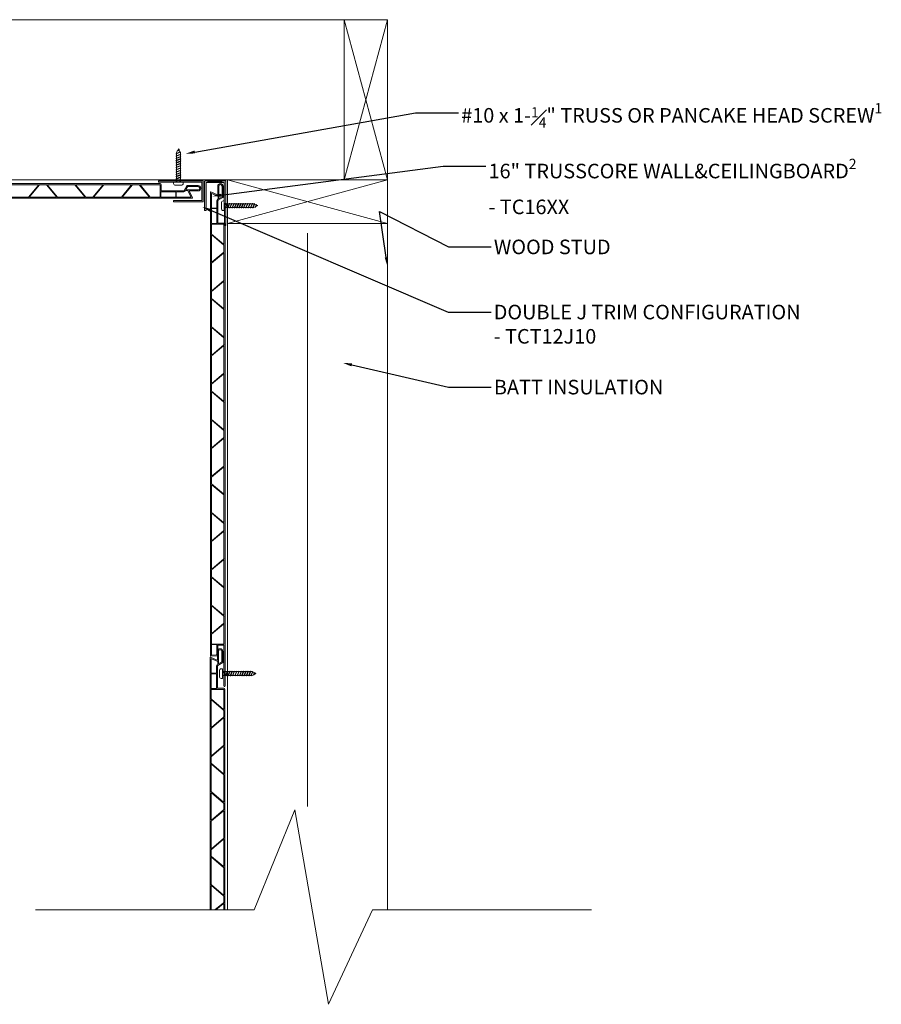
# Model space of a CAD drawing. Units: inches. Extents: x 1 to 55.1, y 1 to 59.8.
# Drawn here: x 25.5 to 55.1, y 24.3 to 58.1 of the extents above; entities that cross this region are included whole.
import ezdxf
from ezdxf import colors
from ezdxf.entities.mleader import LeaderData, LeaderLine
from ezdxf.math import Vec2, Vec3

# ---------------------------------------------------------------- set-up
doc = ezdxf.new("R2010")
doc.units = ezdxf.units.IN
doc.header["$LTSCALE"] = 35
doc.header["$MEASUREMENT"] = 0
for name, color, linetype, lineweight in [('batt ins', 7, 'BATTING', 9), ('Cut Block', 7, 'Continuous', 9), ('fasteners', 255, 'Continuous', 9), ('LABELS', 7, 'Continuous', 9), ('Wood Studs', 7, 'Continuous', 9)]:
    doc.layers.add(name, color=color, linetype=linetype, lineweight=lineweight)
doc.layers.add('PVC WallCieling', color=7, linetype='Continuous', lineweight=9, true_color=0xfcb41c)
doc.layers.add('trims', color=7, linetype='Continuous', lineweight=9, true_color=0x3c5c60)
doc.styles.add('LABELS', font='calibri.ttf', dxfattribs={"height": 0.125})
doc.linetypes.add('BATTING', pattern='A,0.0001,-0.1,[134,ltypeshp.shx,S=0.1,R=0,X=-0.1,Y=0],-0.2,[134,ltypeshp.shx,S=0.1,R=180,X=0.1,Y=0],-0.1', length=0.4001)

# ---------------------------------------------------------------- blocks, each defined once
blk = doc.blocks.new('2X6 WOOD STUD')
at = {"layer": 'Wood Studs'}
for p, q in [((0, 1.493), (5.5, 1.493)), ((5.5, 1.493), (0, 0)), ((5.5, 0), (0, 1.493)), ((5.5, 1.493), (5.5, 0)), ((5.5, 0), (0, 0))]:
    blk.add_line(p, q, dxfattribs=at)
at = {"layer": 'Wood Studs', "ltscale": 0.25}
blk.add_line((0, 0), (0, 1.493), dxfattribs=at)
blk = doc.blocks.new('Wall&CeilingBoard')
at = {"layer": 'PVC WallCieling', "ltscale": 0.25, "transparency": 33554559}
h = blk.add_hatch(color=256, dxfattribs=at)
h.dxf.hatch_style = 1
h.paths.add_polyline_path([(16.22, 0.498), (0.292, 0.498, 0.548619), (0.285, 0.487), (0.389, 0.264, -0.548619), (0.38, 0.249), (0.092, 0.249, 1), (0.092, 0.064), (0.463, 0.064, 0.267949), (0.473, 0.07), (0.57, 0.238, -0.267949), (0.583, 0.245), (1.343, 0.245, -0.414214), (1.358, 0.23), (1.358, 0.035, 0.414214), (1.393, 0), (17.248, 0, 1), (17.248, 0.036), (16.832, 0.036, -1), (16.812, 0.036), (15.854, 0.036, -0.414214), (15.844, 0.046), (15.844, 0.239, -0.414214), (15.854, 0.249), (16.177, 0.249, 0.388879), (16.209, 0.278), (16.227, 0.49, 0.440011)])
h.paths.add_polyline_path([(7.171, 0.463), (8.095, 0.463, -0.221695), (8.103, 0.46), (8.445, 0.052, -0.63707), (8.437, 0.036), (7.513, 0.036, -0.221695), (7.506, 0.039), (7.164, 0.447, -0.63707)], flags=16)
h.paths.add_polyline_path([(7.127, 0.46), (7.469, 0.052, -0.63707), (7.462, 0.036), (6.554, 0.036, -0.63707), (6.546, 0.052), (6.889, 0.46, -0.221695), (6.896, 0.463), (7.12, 0.463, -0.221695)], flags=16)
h.paths.add_polyline_path([(6.852, 0.447), (6.51, 0.039, -0.221695), (6.503, 0.036), (5.578, 0.036, -0.63707), (5.571, 0.052), (5.913, 0.46, -0.221695), (5.921, 0.463), (6.845, 0.463, -0.63707)], flags=16)
h.paths.add_polyline_path([(8.147, 0.463), (9.055, 0.463, -0.63707), (9.062, 0.447), (8.72, 0.039, -0.221695), (8.713, 0.036), (8.489, 0.036, -0.221695), (8.481, 0.039), (8.139, 0.447, -0.63707)], flags=16)
h.paths.add_polyline_path([(5.877, 0.447), (5.534, 0.039, -0.221695), (5.527, 0.036), (5.303, 0.036, -0.221695), (5.296, 0.039), (4.954, 0.447, -0.63707), (4.961, 0.463), (5.869, 0.463, -0.63707)], flags=16)
h.paths.add_polyline_path([(8.756, 0.052), (9.099, 0.46, -0.221695), (9.106, 0.463), (10.03, 0.463, -0.63707), (10.038, 0.447), (9.696, 0.039, -0.221695), (9.688, 0.036), (8.764, 0.036, -0.63707)], flags=16)
h.paths.add_polyline_path([(5.252, 0.036), (4.328, 0.036, -0.221695), (4.32, 0.039), (3.978, 0.447, -0.63707), (3.986, 0.463), (4.91, 0.463, -0.221695), (4.917, 0.46), (5.259, 0.052, -0.63707)], flags=16)
h.paths.add_polyline_path([(9.732, 0.052), (10.074, 0.46, -0.221695), (10.082, 0.463), (10.305, 0.463, -0.221695), (10.313, 0.46), (10.655, 0.052, -0.63707), (10.647, 0.036), (9.74, 0.036, -0.63707)], flags=16)
h.paths.add_polyline_path([(4.276, 0.036), (3.369, 0.036, -0.63707), (3.361, 0.052), (3.703, 0.46, -0.221695), (3.711, 0.463), (3.934, 0.463, -0.221695), (3.942, 0.46), (4.284, 0.052, -0.63707)], flags=16)
h.paths.add_polyline_path([(10.357, 0.463), (11.281, 0.463, -0.221695), (11.289, 0.46), (11.631, 0.052, -0.63707), (11.623, 0.036), (10.699, 0.036, -0.221695), (10.691, 0.039), (10.349, 0.447, -0.63707)], flags=16)
h.paths.add_polyline_path([(3.667, 0.447), (3.324, 0.039, -0.221695), (3.317, 0.036), (2.393, 0.036, -0.63707), (2.385, 0.052), (2.727, 0.46, -0.221695), (2.735, 0.463), (3.659, 0.463, -0.63707)], flags=16)
h.paths.add_polyline_path([(11.333, 0.463), (12.24, 0.463, -0.63707), (12.248, 0.447), (11.906, 0.039, -0.221695), (11.898, 0.036), (11.675, 0.036, -0.221695), (11.667, 0.039), (11.325, 0.447, -0.63707)], flags=16)
h.paths.add_polyline_path([(2.691, 0.447), (2.349, 0.039, -0.221695), (2.341, 0.036), (2.118, 0.036, -0.221695), (2.11, 0.039), (1.768, 0.447, -0.63707), (1.776, 0.463), (2.683, 0.463, -0.63707)], flags=16)
h.paths.add_polyline_path([(11.942, 0.052), (12.284, 0.46, -0.221695), (12.292, 0.463), (13.216, 0.463, -0.63707), (13.223, 0.447), (12.881, 0.039, -0.221695), (12.874, 0.036), (11.95, 0.036, -0.63707)], flags=16)
h.paths.add_polyline_path([(2.066, 0.036), (1.403, 0.036, -0.414214), (1.393, 0.046), (1.393, 0.453, -0.414214), (1.403, 0.463), (1.724, 0.463, -0.221695), (1.732, 0.46), (2.074, 0.052, -0.63707)], flags=16)
h.paths.add_polyline_path([(12.918, 0.052), (13.26, 0.46, -0.221695), (13.267, 0.463), (13.491, 0.463, -0.221695), (13.499, 0.46), (13.841, 0.052, -0.63707), (13.833, 0.036), (12.925, 0.036, -0.63707)], flags=16)
h.paths.add_polyline_path([(1.366, 0.453), (1.366, 0.291, -0.277695), (1.364, 0.281), (0.869, 0.281, -0.414214), (0.859, 0.291), (0.859, 0.453, -0.414214), (0.869, 0.463), (1.364, 0.463, -0.277695)], flags=16)
h.paths.add_polyline_path([(0.839, 0.453), (0.839, 0.291, -0.414214), (0.829, 0.281), (0.583, 0.281, 0.267949), (0.54, 0.256), (0.53, 0.239, -0.267949), (0.521, 0.234), (0.448, 0.234, -0.291473), (0.439, 0.239), (0.341, 0.449, -0.548619), (0.35, 0.463), (0.829, 0.463, -0.414214)], flags=16)
h.paths.add_polyline_path([(13.543, 0.463), (14.467, 0.463, -0.221695), (14.474, 0.46), (14.816, 0.052, -0.63707), (14.809, 0.036), (13.885, 0.036, -0.221695), (13.877, 0.039), (13.535, 0.447, -0.63707)], flags=16)
h.paths.add_polyline_path([(0.507, 0.199), (0.452, 0.104, -0.267949), (0.444, 0.099), (0.092, 0.099, -1), (0.092, 0.214), (0.498, 0.214, -0.57735)], flags=16)
h.paths.add_polyline_path([(14.518, 0.463), (15.426, 0.463, -0.63707), (15.433, 0.447), (15.091, 0.039, -0.221695), (15.084, 0.036), (14.86, 0.036, -0.221695), (14.853, 0.039), (14.511, 0.447, -0.63707)], flags=16)
h.paths.add_polyline_path([(15.128, 0.052), (15.47, 0.46, -0.221695), (15.477, 0.463), (15.798, 0.463, -0.414214), (15.808, 0.453), (15.808, 0.046, -0.414214), (15.798, 0.036), (15.135, 0.036, -0.63707)], flags=16)
h.paths.add_polyline_path([(15.828, 0.453, -0.414214), (15.838, 0.463), (16.179, 0.463, -0.440011), (16.189, 0.452), (16.175, 0.294, -0.388879), (16.165, 0.285), (15.838, 0.285, -0.414214), (15.828, 0.295)], flags=16)
at = {"layer": 'PVC WallCieling', "linetype": 'Continuous'}
for p, q in [((0.285, 0.487), (0.389, 0.264)), ((16.22, 0.498), (0.292, 0.498)), ((0.341, 0.449), (0.439, 0.239)), ((0.829, 0.463), (0.35, 0.463)), ((0.839, 0.291), (0.839, 0.453)), ((0.859, 0.453), (0.859, 0.291)), ((1.364, 0.463), (0.869, 0.463)), ((1.366, 0.291), (1.366, 0.453)), ((1.393, 0.453), (1.393, 0.046)), ((1.724, 0.463), (1.403, 0.463)), ((2.074, 0.052), (1.732, 0.46)), ((1.768, 0.447), (2.11, 0.039)), ((2.683, 0.463), (1.776, 0.463)), ((2.349, 0.039), (2.691, 0.447)), ((2.727, 0.46), (2.385, 0.052)), ((3.659, 0.463), (2.735, 0.463)), ((3.324, 0.039), (3.667, 0.447)), ((3.703, 0.46), (3.361, 0.052)), ((3.934, 0.463), (3.711, 0.463)), ((4.284, 0.052), (3.942, 0.46)), ((3.978, 0.447), (4.32, 0.039)), ((4.91, 0.463), (3.986, 0.463)), ((5.259, 0.052), (4.917, 0.46)), ((4.954, 0.447), (5.296, 0.039)), ((5.869, 0.463), (4.961, 0.463)), ((5.534, 0.039), (5.877, 0.447)), ((5.913, 0.46), (5.571, 0.052)), ((6.845, 0.463), (5.921, 0.463)), ((6.51, 0.039), (6.852, 0.447)), ((6.889, 0.46), (6.546, 0.052)), ((7.12, 0.463), (6.896, 0.463)), ((7.469, 0.052), (7.127, 0.46)), ((7.164, 0.447), (7.506, 0.039)), ((8.095, 0.463), (7.171, 0.463)), ((8.445, 0.052), (8.103, 0.46)), ((8.139, 0.447), (8.481, 0.039)), ((9.055, 0.463), (8.147, 0.463)), ((8.72, 0.039), (9.062, 0.447)), ((9.099, 0.46), (8.756, 0.052)), ((10.03, 0.463), (9.106, 0.463)), ((9.696, 0.039), (10.038, 0.447)), ((10.074, 0.46), (9.732, 0.052)), ((10.305, 0.463), (10.082, 0.463)), ((10.655, 0.052), (10.313, 0.46)), ((10.349, 0.447), (10.691, 0.039)), ((11.281, 0.463), (10.357, 0.463)), ((11.631, 0.052), (11.289, 0.46)), ((11.325, 0.447), (11.667, 0.039)), ((12.24, 0.463), (11.333, 0.463)), ((11.906, 0.039), (12.248, 0.447)), ((12.284, 0.46), (11.942, 0.052)), ((13.216, 0.463), (12.292, 0.463)), ((12.881, 0.039), (13.223, 0.447)), ((13.26, 0.46), (12.918, 0.052)), ((13.491, 0.463), (13.267, 0.463)), ((13.841, 0.052), (13.499, 0.46)), ((13.535, 0.447), (13.877, 0.039)), ((14.467, 0.463), (13.543, 0.463)), ((14.816, 0.052), (14.474, 0.46)), ((14.511, 0.447), (14.853, 0.039)), ((15.426, 0.463), (14.518, 0.463)), ((15.091, 0.039), (15.433, 0.447)), ((15.47, 0.46), (15.128, 0.052)), ((15.798, 0.463), (15.477, 0.463)), ((15.808, 0.046), (15.808, 0.453)), ((15.828, 0.453), (15.828, 0.295)), ((16.179, 0.463), (15.838, 0.463)), ((16.175, 0.294), (16.189, 0.452)), ((16.209, 0.278), (16.227, 0.49)), ((0.38, 0.249), (0.092, 0.249)), ((0.498, 0.214), (0.092, 0.214)), ((0.092, 0.099), (0.444, 0.099)), ((0.092, 0.064), (0.463, 0.064)), ((0.448, 0.234), (0.521, 0.234)), ((0.452, 0.104), (0.507, 0.199)), ((0.473, 0.07), (0.57, 0.238)), ((0.53, 0.239), (0.54, 0.256)), ((0.583, 0.281), (0.829, 0.281)), ((0.583, 0.245), (1.343, 0.245)), ((0.869, 0.281), (1.364, 0.281)), ((1.358, 0.23), (1.358, 0.035)), ((1.393, 0), (17.248, 0)), ((1.403, 0.036), (2.066, 0.036)), ((2.118, 0.036), (2.341, 0.036)), ((2.393, 0.036), (3.317, 0.036)), ((3.369, 0.036), (4.276, 0.036)), ((4.328, 0.036), (5.252, 0.036)), ((5.303, 0.036), (5.527, 0.036)), ((5.578, 0.036), (6.503, 0.036)), ((6.554, 0.036), (7.462, 0.036)), ((7.513, 0.036), (8.437, 0.036)), ((8.489, 0.036), (8.713, 0.036)), ((8.764, 0.036), (9.688, 0.036)), ((9.74, 0.036), (10.647, 0.036)), ((10.699, 0.036), (11.623, 0.036)), ((11.675, 0.036), (11.898, 0.036)), ((11.95, 0.036), (12.874, 0.036)), ((12.925, 0.036), (13.833, 0.036)), ((13.885, 0.036), (14.809, 0.036)), ((14.86, 0.036), (15.084, 0.036)), ((15.135, 0.036), (15.798, 0.036)), ((15.838, 0.285), (16.165, 0.285)), ((15.844, 0.046), (15.844, 0.239)), ((15.854, 0.249), (16.177, 0.249)), ((16.812, 0.036), (15.854, 0.036)), ((17.248, 0.036), (16.832, 0.036))]:
    blk.add_line(p, q, dxfattribs=at)
for centre, radius, start, end in [((0.292, 0.491), 0.00797, 90, 205), ((0.35, 0.453), 0.00996, 90, 205), ((0.829, 0.453), 0.00996, 0, 90), ((0.869, 0.453), 0.00996, 90, 180), ((1.357, 0.456), 0.00996, 343.1029, 45.1818), ((1.403, 0.453), 0.00996, 90, 180), ((1.724, 0.453), 0.00981, 40, 90), ((1.776, 0.453), 0.00996, 90, 220), ((2.683, 0.453), 0.00996, 320, 90), ((2.735, 0.453), 0.00981, 90, 140), ((3.659, 0.453), 0.00996, 320, 90), ((3.711, 0.453), 0.00981, 90, 140), ((3.934, 0.453), 0.00981, 40, 90), ((3.986, 0.453), 0.00996, 90, 220), ((4.91, 0.453), 0.00981, 40, 90), ((4.961, 0.453), 0.00996, 90, 220), ((5.869, 0.453), 0.00996, 320, 90), ((5.921, 0.453), 0.00981, 90, 140), ((6.845, 0.453), 0.00996, 320, 90), ((6.896, 0.453), 0.00981, 90, 140), ((7.12, 0.453), 0.00981, 40, 90), ((7.171, 0.453), 0.00996, 90, 220), ((8.095, 0.453), 0.00981, 40, 90), ((8.147, 0.453), 0.00996, 90, 220), ((9.055, 0.453), 0.00996, 320, 90), ((9.106, 0.453), 0.00981, 90, 140), ((10.03, 0.453), 0.00996, 320, 90), ((10.082, 0.453), 0.00981, 90, 140), ((10.305, 0.453), 0.00981, 40, 90), ((10.357, 0.453), 0.00996, 90, 220), ((11.281, 0.453), 0.00981, 40, 90), ((11.333, 0.453), 0.00996, 90, 220), ((12.24, 0.453), 0.00996, 320, 90), ((12.292, 0.453), 0.00981, 90, 140), ((13.216, 0.453), 0.00996, 320, 90), ((13.267, 0.453), 0.00981, 90, 140), ((13.491, 0.453), 0.00981, 40, 90), ((13.543, 0.453), 0.00996, 90, 220), ((14.467, 0.453), 0.00981, 40, 90), ((14.518, 0.453), 0.00996, 90, 220), ((15.426, 0.453), 0.00996, 320, 90), ((15.477, 0.453), 0.00981, 90, 140), ((15.798, 0.453), 0.00996, 0, 90), ((15.838, 0.453), 0.00996, 90, 180), ((16.179, 0.453), 0.00996, 355, 90), ((16.22, 0.491), 0.00797, 355, 90), ((0.092, 0.157), 0.0927, 90, 270), ((0.092, 0.157), 0.0574, 90, 270), ((0.38, 0.259), 0.00996, 270, 25), ((0.448, 0.244), 0.00996, 205, 270), ((0.444, 0.109), 0.00996, 270, 330), ((0.463, 0.076), 0.0118, 270, 330), ((0.498, 0.204), 0.00996, 330, 90), ((0.521, 0.244), 0.00996, 270, 330), ((0.583, 0.23), 0.0503, 90, 150), ((0.583, 0.23), 0.0149, 90, 150), ((0.829, 0.291), 0.00996, 270, 0), ((0.869, 0.291), 0.00996, 180, 270), ((1.343, 0.23), 0.0149, 0, 90), ((1.393, 0.035), 0.0349, 180, 270), ((1.357, 0.288), 0.00996, 314.8182, 16.8971), ((1.403, 0.046), 0.00996, 180, 270), ((2.066, 0.046), 0.00996, 270, 40), ((2.118, 0.045), 0.00981, 220, 270), ((2.341, 0.045), 0.00981, 270, 320), ((2.393, 0.046), 0.00996, 140, 270), ((3.317, 0.045), 0.00981, 270, 320), ((3.369, 0.046), 0.00996, 140, 270), ((4.276, 0.046), 0.00996, 270, 40), ((4.328, 0.045), 0.00981, 220, 270), ((5.252, 0.046), 0.00996, 270, 40), ((5.303, 0.045), 0.00981, 220, 270), ((5.527, 0.045), 0.00981, 270, 320), ((5.578, 0.046), 0.00996, 140, 270), ((6.503, 0.045), 0.00981, 270, 320), ((6.554, 0.046), 0.00996, 140, 270), ((7.462, 0.046), 0.00996, 270, 40), ((7.513, 0.045), 0.00981, 220, 270), ((8.437, 0.046), 0.00996, 270, 40), ((8.489, 0.045), 0.00981, 220, 270), ((8.713, 0.045), 0.00981, 270, 320), ((8.764, 0.046), 0.00996, 140, 270), ((9.688, 0.045), 0.00981, 270, 320), ((9.74, 0.046), 0.00996, 140, 270), ((10.647, 0.046), 0.00996, 270, 40), ((10.699, 0.045), 0.00981, 220, 270), ((11.623, 0.046), 0.00996, 270, 40), ((11.675, 0.045), 0.00981, 220, 270), ((11.898, 0.045), 0.00981, 270, 320), ((11.95, 0.046), 0.00996, 140, 270), ((12.874, 0.045), 0.00981, 270, 320), ((12.925, 0.046), 0.00996, 140, 270), ((13.833, 0.046), 0.00996, 270, 40), ((13.885, 0.045), 0.00981, 220, 270), ((14.809, 0.046), 0.00996, 270, 40), ((14.86, 0.045), 0.00981, 220, 270), ((15.084, 0.045), 0.00981, 270, 320), ((15.135, 0.046), 0.00996, 140, 270), ((15.798, 0.046), 0.00996, 270, 0), ((15.838, 0.295), 0.00996, 180, 270), ((15.854, 0.239), 0.00996, 90, 180), ((15.854, 0.046), 0.00996, 180, 270), ((16.165, 0.295), 0.00996, 270, 355), ((16.177, 0.281), 0.0319, 270, 355), ((16.822, 0.036), 0.00996, 180, 360), ((17.248, 0.018), 0.0177, 270, 90)]:
    blk.add_arc(centre, radius, start, end, dxfattribs=at)
blk = doc.blocks.new('J TRIM')
at = {"layer": 'trims', "transparency": 33554687}
h = blk.add_hatch(color=256, dxfattribs=at)
h.dxf.hatch_style = 1
h.paths.add_polyline_path([(0.336, 0.948, 0.414529), (0.324, 0.936), (0.324, 0.91, 0.414298), (0.336, 0.898), (1.805, 0.898), (1.805, 0.273), (0.847, 0.273, 0.414184), (0.835, 0.261), (0.835, 0.235, 0.414106), (0.847, 0.223), (1.843, 0.223, 0.414352), (1.855, 0.235), (1.855, 0.936, 0.414214), (1.843, 0.948)])
at = {"layer": 'trims', "linetype": 'Continuous'}
for p, q in [((0.324, 0.936), (0.324, 0.91)), ((1.843, 0.948), (0.336, 0.948)), ((0.336, 0.898), (1.805, 0.898)), ((1.805, 0.898), (1.805, 0.273)), ((1.855, 0.235), (1.855, 0.936)), ((0.835, 0.261), (0.835, 0.235)), ((1.805, 0.273), (0.847, 0.273)), ((0.847, 0.223), (1.843, 0.223))]:
    blk.add_line(p, q, dxfattribs=at)
for centre, start, end in [((0.336, 0.936), 90, 180), ((0.336, 0.91), 180, 270), ((1.843, 0.936), 0, 90), ((0.847, 0.261), 90, 180), ((0.847, 0.235), 180, 270), ((1.843, 0.235), 270, 0)]:
    blk.add_arc(centre, 0.0121, start, end, dxfattribs=at)
blk = doc.blocks.new('Long Round Top Screw')
at = {"layer": 'fasteners', "color": 18, "true_color": 0x000000}
for p, q in [((-0.167, 0), (-0.167, 0.039)), ((-0.167, 0), (0.167, 0)), ((-0.095, 0.098), (0.095, 0.098)), ((-0.082, -0.023), (-0.024, 0)), ((-0.067, 0), (-0.067, -0.011)), ((-0.067, -0.011), (-0.041, 0)), ((-0.067, 0), (-0.067, -0.011)), ((-0.067, -0.028), (-0.002, 0)), ((0.067, 0), (0.067, -0.032)), ((0.067, 0), (0.067, -0.032)), ((0.167, 0), (0.167, 0.039)), ((-0.067, -0.011), (-0.082, -0.023)), ((-0.067, -0.011), (-0.082, -0.023)), ((-0.082, -0.023), (-0.067, -0.028)), ((-0.082, -0.023), (-0.067, -0.028)), ((-0.082, -0.102), (0.083, -0.037)), ((-0.067, -0.09), (-0.082, -0.102)), ((-0.082, -0.102), (-0.067, -0.107)), ((-0.082, -0.179), (0.083, -0.115)), ((-0.067, -0.167), (-0.082, -0.179)), ((-0.082, -0.179), (-0.067, -0.184)), ((-0.082, -0.257), (0.083, -0.193)), ((-0.067, -0.245), (-0.082, -0.257)), ((-0.082, -0.257), (-0.067, -0.262)), ((-0.082, -0.336), (0.083, -0.272)), ((-0.067, -0.324), (-0.082, -0.336)), ((-0.082, -0.336), (-0.067, -0.341)), ((-0.067, -0.028), (-0.067, -0.09)), ((-0.067, -0.09), (0.067, -0.032)), ((-0.067, -0.107), (0.067, -0.049)), ((-0.067, -0.107), (-0.067, -0.167)), ((-0.067, -0.167), (0.067, -0.11)), ((-0.067, -0.184), (0.067, -0.127)), ((-0.067, -0.184), (-0.067, -0.245)), ((-0.067, -0.245), (0.067, -0.188)), ((-0.067, -0.262), (0.067, -0.205)), ((-0.067, -0.262), (-0.067, -0.324)), ((-0.067, -0.324), (0.067, -0.267)), ((-0.067, -0.341), (0.067, -0.283)), ((0.067, -0.032), (0.083, -0.037)), ((0.083, -0.037), (0.067, -0.049)), ((0.067, -0.049), (0.067, -0.11)), ((0.067, -0.11), (0.083, -0.115)), ((0.083, -0.115), (0.067, -0.127)), ((0.067, -0.127), (0.067, -0.188)), ((0.067, -0.188), (0.083, -0.193)), ((0.083, -0.193), (0.067, -0.205)), ((0.067, -0.205), (0.067, -0.267)), ((0.067, -0.266), (0.083, -0.271)), ((0.067, -0.267), (0.083, -0.272)), ((0.083, -0.271), (0.067, -0.282)), ((0.083, -0.272), (0.067, -0.283)), ((0.067, -0.282), (0.067, -0.344)), ((-0.082, -0.413), (0.083, -0.349)), ((-0.067, -0.402), (-0.082, -0.413)), ((-0.082, -0.413), (-0.067, -0.418)), ((-0.082, -0.492), (0.083, -0.428)), ((-0.067, -0.48), (-0.082, -0.492)), ((-0.082, -0.492), (-0.067, -0.497)), ((-0.082, -0.572), (0.083, -0.508)), ((-0.067, -0.56), (-0.082, -0.572)), ((-0.067, -0.56), (-0.082, -0.572)), ((-0.082, -0.572), (-0.067, -0.577)), ((-0.082, -0.572), (-0.067, -0.577)), ((-0.082, -0.651), (0.083, -0.587)), ((-0.067, -0.639), (-0.082, -0.651)), ((-0.082, -0.651), (-0.067, -0.656)), ((-0.082, -0.728), (0.083, -0.664)), ((-0.067, -0.341), (-0.067, -0.402)), ((-0.067, -0.402), (0.067, -0.344)), ((-0.067, -0.418), (0.067, -0.361)), ((-0.067, -0.418), (-0.067, -0.48)), ((-0.067, -0.48), (0.067, -0.423)), ((-0.067, -0.497), (0.067, -0.44)), ((-0.067, -0.497), (-0.067, -0.56)), ((-0.067, -0.56), (0.067, -0.503)), ((-0.067, -0.577), (0.067, -0.52)), ((-0.067, -0.522), (-0.067, -0.56)), ((-0.067, -0.577), (-0.067, -0.639)), ((-0.067, -0.639), (0.067, -0.582)), ((-0.067, -0.656), (0.067, -0.598)), ((-0.067, -0.656), (-0.067, -0.717)), ((-0.067, -0.717), (0.067, -0.659)), ((-0.067, -0.733), (0.067, -0.676)), ((0.067, -0.344), (0.083, -0.349)), ((0.083, -0.349), (0.067, -0.361)), ((0.067, -0.361), (0.067, -0.423)), ((0.067, -0.423), (0.083, -0.428)), ((0.083, -0.428), (0.067, -0.44)), ((0.067, -0.44), (0.067, -0.503)), ((0.067, -0.503), (0.083, -0.508)), ((0.083, -0.508), (0.067, -0.52)), ((0.067, -0.52), (0.067, -0.582)), ((0.067, -0.522), (0.067, -0.582)), ((0.067, -0.582), (0.083, -0.587)), ((0.083, -0.587), (0.067, -0.598)), ((0.067, -0.598), (0.067, -0.659)), ((0.067, -0.659), (0.083, -0.664)), ((0.083, -0.664), (0.067, -0.676)), ((0.067, -0.676), (0.067, -0.737)), ((-0.067, -0.717), (-0.082, -0.728)), ((-0.082, -0.728), (-0.067, -0.733)), ((-0.082, -0.806), (0.083, -0.742)), ((-0.067, -0.794), (-0.082, -0.806)), ((-0.082, -0.806), (-0.067, -0.811)), ((-0.082, -0.885), (0.083, -0.821)), ((-0.067, -0.873), (-0.082, -0.885)), ((-0.082, -0.885), (-0.067, -0.89)), ((-0.082, -0.965), (0.083, -0.901)), ((-0.067, -0.953), (-0.082, -0.965)), ((-0.082, -0.965), (-0.067, -0.97)), ((-0.073, -1.04), (0.083, -0.979)), ((-0.067, -0.733), (-0.067, -0.794)), ((-0.067, -0.794), (0.067, -0.737)), ((-0.067, -0.811), (0.067, -0.754)), ((-0.067, -0.811), (-0.067, -0.873)), ((-0.067, -0.873), (0.067, -0.816)), ((-0.067, -0.89), (0.067, -0.832)), ((-0.067, -0.89), (-0.067, -0.953)), ((-0.067, -0.953), (0.067, -0.895)), ((-0.067, -0.97), (0.067, -0.912)), ((-0.067, -0.97), (-0.067, -1.017)), ((-0.061, -1.029), (0.067, -0.974)), ((-0.054, -1.043), (0.067, -0.991)), ((0.067, -0.737), (0.083, -0.742)), ((0.083, -0.742), (0.067, -0.754)), ((0.067, -0.754), (0.067, -0.816)), ((0.067, -0.816), (0.083, -0.821)), ((0.083, -0.821), (0.067, -0.832)), ((0.067, -0.832), (0.067, -0.895)), ((0.067, -0.895), (0.083, -0.901)), ((0.083, -0.901), (0.067, -0.912)), ((0.067, -0.912), (0.067, -0.974)), ((0.067, -0.974), (0.083, -0.979)), ((0.083, -0.979), (0.067, -0.991)), ((0.067, -0.991), (0.067, -1.017)), ((-0.061, -1.029), (-0.073, -1.04)), ((-0.073, -1.04), (-0.054, -1.043)), ((-0.067, -1.017), (-0.061, -1.029)), ((-0.054, -1.043), (-0.028, -1.095)), ((-0.04, -1.107), (0.059, -1.068)), ((-0.028, -1.095), (-0.04, -1.107)), ((-0.04, -1.107), (-0.021, -1.109)), ((-0.028, -1.095), (0.044, -1.064)), ((-0.021, -1.109), (0.033, -1.085)), ((-0.021, -1.109), (0, -1.152)), ((0, -1.152), (0.034, -1.084)), ((0.034, -1.084), (0.059, -1.068)), ((0.044, -1.064), (0.067, -1.017)), ((0.059, -1.068), (0.044, -1.064))]:
    blk.add_line(p, q, dxfattribs=at)
for centre, start, end in [((-0.102, 0.033), 83.982, 174.1804), ((0.102, 0.033), 5.8196, 96.018)]:
    blk.add_arc(centre, 0.0661, start, end, dxfattribs=at)

msp = doc.modelspace()

# ---------------------------------------------------------------- hatches: boundary and pattern name
at = {"layer": 'PVC WallCieling', "ltscale": 0.25, "transparency": 33554559}
h = msp.add_hatch(color=256, dxfattribs=at)
h.dxf.hatch_style = 1
h.paths.add_polyline_path([(32.056, 29.335), (32.056, 28.411, 0.221695), (32.06, 28.403), (32.467, 28.061, 0.63707), (32.484, 28.069), (32.484, 28.993, 0.221695), (32.48, 29), (32.073, 29.342, 0.63707)], flags=16)
h.paths.add_polyline_path([(32.06, 29.379), (32.467, 29.037, 0.63707), (32.484, 29.044), (32.484, 29.952, 0.63707), (32.467, 29.959), (32.06, 29.617, 0.221695), (32.056, 29.61), (32.056, 29.386, 0.221695)], flags=16)
h.paths.add_polyline_path([(32.073, 29.654), (32.48, 29.996, 0.221695), (32.484, 30.003), (32.484, 30.927, 0.63707), (32.467, 30.935), (32.06, 30.593, 0.221695), (32.056, 30.585), (32.056, 29.661, 0.63707)], flags=16)
h.paths.add_polyline_path([(32.073, 30.629), (32.48, 30.971, 0.221695), (32.484, 30.979), (32.484, 31.203, 0.221695), (32.48, 31.21), (32.073, 31.552, 0.63707), (32.056, 31.545), (32.056, 30.637, 0.63707)], flags=16)
h.paths.add_polyline_path([(32.484, 31.254), (32.484, 32.178, 0.221695), (32.48, 32.186), (32.073, 32.528, 0.63707), (32.056, 32.52), (32.056, 31.596, 0.221695), (32.06, 31.589), (32.467, 31.246, 0.63707)], flags=16)
h.paths.add_polyline_path([(32.484, 32.23), (32.484, 33.137, 0.63707), (32.467, 33.145), (32.06, 32.803, 0.221695), (32.056, 32.795), (32.056, 32.572, 0.221695), (32.06, 32.564), (32.467, 32.222, 0.63707)], flags=16)
h.paths.add_polyline_path([(32.073, 32.839), (32.48, 33.181, 0.221695), (32.484, 33.189), (32.484, 34.113, 0.63707), (32.467, 34.121), (32.06, 33.779, 0.221695), (32.056, 33.771), (32.056, 32.847, 0.63707)], flags=16)
h.paths.add_polyline_path([(32.073, 33.815), (32.48, 34.157, 0.221695), (32.484, 34.165), (32.484, 34.388, 0.221695), (32.48, 34.396), (32.073, 34.738, 0.63707), (32.056, 34.73), (32.056, 33.823, 0.63707)], flags=16)
h.paths.add_polyline_path([(32.484, 34.44), (32.484, 35.103, 0.414214), (32.474, 35.113), (32.066, 35.113, 0.414214), (32.056, 35.103), (32.056, 34.782, 0.221695), (32.06, 34.774), (32.467, 34.432, 0.63707)], flags=16)
h.paths.add_polyline_path([(32.066, 35.14), (32.229, 35.14, 0.277695), (32.239, 35.142), (32.239, 35.637, 0.414214), (32.229, 35.647), (32.066, 35.647, 0.414214), (32.056, 35.637), (32.056, 35.142, 0.277695)], flags=16)
h.paths.add_polyline_path([(32.066, 35.667), (32.229, 35.667, 0.414214), (32.239, 35.677), (32.239, 35.923, -0.267949), (32.264, 35.966), (32.281, 35.976, 0.267949), (32.286, 35.985), (32.286, 36.058, 0.291473), (32.28, 36.067), (32.07, 36.165, 0.548619), (32.056, 36.156), (32.056, 35.677, 0.414214)], flags=16)
h.paths.add_polyline_path([(32.32, 35.999), (32.415, 36.054, 0.267949), (32.42, 36.062), (32.42, 36.413, 1), (32.305, 36.413), (32.305, 36.008, 0.57735)], flags=16)
edge = h.paths.add_edge_path()
edge.add_line((32.021, 27.538), (32.519, 27.538))
edge.add_line((32.519, 27.538), (32.519, 35.113))
edge.add_arc((32.484, 35.113), 0.0349, 360, 450)
edge.add_line((32.484, 35.148), (32.289, 35.148))
edge.add_arc((32.289, 35.163), 0.0149, 180, 270, ccw=False)
edge.add_line((32.274, 35.163), (32.274, 35.923))
edge.add_arc((32.289, 35.923), 0.0149, 120, 180, ccw=False)
edge.add_line((32.281, 35.936), (32.449, 36.033))
edge.add_arc((32.444, 36.043), 0.0118, 300, 360)
edge.add_line((32.455, 36.043), (32.455, 36.413))
edge.add_arc((32.363, 36.413), 0.0927, 0, 180)
edge.add_line((32.27, 36.413), (32.27, 36.126))
edge.add_arc((32.26, 36.126), 0.00996, 245, 360, ccw=False)
edge.add_line((32.256, 36.117), (32.032, 36.221))
edge.add_arc((32.029, 36.214), 0.00797, 65, 180)
edge.add_line((32.021, 36.214), (32.021, 27.538))
edge = h.paths.add_edge_path()
edge.add_line((32.215, 27.538), (32.484, 27.538))
edge.add_line((32.484, 27.538), (32.484, 27.742))
edge.add_arc((32.474, 27.742), 0.00996, 0, 130)
edge.add_line((32.467, 27.749), (32.215, 27.538))
edge = h.paths.add_edge_path()
edge.add_line((32.056, 27.538), (32.185, 27.538))
edge.add_line((32.185, 27.538), (32.48, 27.786))
edge.add_arc((32.474, 27.793), 0.00981, 310, 360)
edge.add_line((32.484, 27.793), (32.484, 28.017))
edge.add_arc((32.474, 28.017), 0.00981, 0, 50)
edge.add_line((32.48, 28.024), (32.073, 28.367))
edge.add_arc((32.066, 28.359), 0.00996, 50, 180)
edge.add_line((32.056, 28.359), (32.056, 27.538))

# ---------------------------------------------------------------- linework, layer by layer
at = {"layer": 'batt ins', "ltscale": 0.022}
msp.add_line((35.36, 31.093), (35.36, 50.77), dxfattribs=at)
at = {"layer": 'Cut Block', "linetype": 'Continuous'}
for p, q in [((26.02, 27.538), (33.53, 27.538)), ((37.598, 27.538), (45.107, 27.538))]:
    msp.add_line(p, q, dxfattribs=at)
msp.add_lwpolyline([(33.53, 27.538), (34.926, 30.981), (36.08, 24.3), (37.598, 27.538)], dxfattribs=at)
at = {"layer": 'PVC WallCieling'}
for p, q in [((31.931, 52.549), (32.431, 52.549)), ((31.937, 52.546), (32.437, 52.546))]:
    msp.add_line(p, q, dxfattribs=at)
at = {"layer": 'PVC WallCieling', "linetype": 'Continuous'}
for p, q in [((32.021, 27.538), (32.021, 36.214)), ((32.021, 27.538), (32.021, 36.214)), ((32.032, 36.221), (32.256, 36.117)), ((32.032, 36.221), (32.256, 36.117)), ((32.27, 36.126), (32.27, 36.413)), ((32.27, 36.126), (32.27, 36.413)), ((32.305, 36.008), (32.305, 36.413)), ((32.305, 36.008), (32.305, 36.413)), ((32.42, 36.413), (32.42, 36.062)), ((32.42, 36.413), (32.42, 36.062)), ((32.455, 36.413), (32.455, 36.043)), ((32.455, 36.413), (32.455, 36.043)), ((32.056, 35.677), (32.056, 36.156)), ((32.056, 35.677), (32.056, 36.156)), ((32.07, 36.165), (32.28, 36.067)), ((32.07, 36.165), (32.28, 36.067)), ((32.239, 35.923), (32.239, 35.677)), ((32.239, 35.923), (32.239, 35.677)), ((32.281, 35.976), (32.264, 35.966)), ((32.281, 35.976), (32.264, 35.966)), ((32.274, 35.923), (32.274, 35.163)), ((32.274, 35.923), (32.274, 35.163)), ((32.449, 36.033), (32.281, 35.936)), ((32.449, 36.033), (32.281, 35.936)), ((32.286, 36.058), (32.286, 35.985)), ((32.286, 36.058), (32.286, 35.985)), ((32.415, 36.054), (32.32, 35.999)), ((32.415, 36.054), (32.32, 35.999)), ((32.056, 35.142), (32.056, 35.637)), ((32.056, 35.142), (32.056, 35.637)), ((32.229, 35.667), (32.066, 35.667)), ((32.229, 35.667), (32.066, 35.667)), ((32.066, 35.647), (32.229, 35.647)), ((32.066, 35.647), (32.229, 35.647)), ((32.239, 35.637), (32.239, 35.142)), ((32.239, 35.637), (32.239, 35.142)), ((32.056, 34.782), (32.056, 35.103)), ((32.229, 35.14), (32.066, 35.14)), ((32.066, 35.113), (32.474, 35.113)), ((32.289, 35.148), (32.484, 35.148)), ((32.484, 35.103), (32.484, 34.44)), ((32.519, 35.113), (32.519, 27.538)), ((32.056, 33.823), (32.056, 34.73)), ((32.467, 34.432), (32.06, 34.774)), ((32.073, 34.738), (32.48, 34.396)), ((32.48, 34.157), (32.073, 33.815)), ((32.484, 34.388), (32.484, 34.165)), ((32.06, 33.779), (32.467, 34.121)), ((32.484, 34.113), (32.484, 33.189)), ((32.056, 32.847), (32.056, 33.771)), ((32.06, 32.803), (32.467, 33.145)), ((32.48, 33.181), (32.073, 32.839)), ((32.484, 33.137), (32.484, 32.23)), ((32.056, 32.572), (32.056, 32.795)), ((32.056, 31.596), (32.056, 32.52)), ((32.467, 32.222), (32.06, 32.564)), ((32.073, 32.528), (32.48, 32.186)), ((32.484, 32.178), (32.484, 31.254)), ((32.056, 30.637), (32.056, 31.545)), ((32.467, 31.246), (32.06, 31.589)), ((32.073, 31.552), (32.48, 31.21)), ((32.484, 31.203), (32.484, 30.979)), ((32.06, 30.593), (32.467, 30.935)), ((32.48, 30.971), (32.073, 30.629)), ((32.484, 30.927), (32.484, 30.003)), ((32.056, 29.661), (32.056, 30.585)), ((32.06, 29.617), (32.467, 29.959)), ((32.48, 29.996), (32.073, 29.654)), ((32.484, 29.952), (32.484, 29.044)), ((32.056, 29.386), (32.056, 29.61)), ((32.056, 28.411), (32.056, 29.335)), ((32.467, 29.037), (32.06, 29.379)), ((32.073, 29.342), (32.48, 29)), ((32.484, 28.993), (32.484, 28.069)), ((32.467, 28.061), (32.06, 28.403)), ((32.056, 27.538), (32.056, 28.359)), ((32.073, 28.367), (32.48, 28.024)), ((32.48, 27.786), (32.185, 27.538)), ((32.215, 27.538), (32.467, 27.749)), ((32.484, 28.017), (32.484, 27.793)), ((32.484, 27.742), (32.484, 27.538)), ((32.021, 27.538), (32.056, 27.538)), ((32.021, 27.538), (32.056, 27.538)), ((32.021, 27.538), (32.056, 27.538)), ((32.056, 27.538), (32.519, 27.538))]:
    msp.add_line(p, q, dxfattribs=at)
for centre, radius, start, end in [((32.029, 36.214), 0.00797, 65, 180), ((32.029, 36.214), 0.00797, 65, 180), ((32.363, 36.413), 0.0927, 0, 180), ((32.363, 36.413), 0.0927, 0, 180), ((32.363, 36.413), 0.0574, 0, 180), ((32.363, 36.413), 0.0574, 0, 180), ((32.066, 36.156), 0.00996, 65, 180), ((32.066, 36.156), 0.00996, 65, 180), ((32.289, 35.923), 0.0503, 120, 180), ((32.289, 35.923), 0.0503, 120, 180), ((32.26, 36.126), 0.00996, 245, 0), ((32.26, 36.126), 0.00996, 245, 0), ((32.289, 35.923), 0.0149, 120, 180), ((32.289, 35.923), 0.0149, 120, 180), ((32.276, 36.058), 0.00996, 0, 65), ((32.276, 36.058), 0.00996, 0, 65), ((32.276, 35.985), 0.00996, 300, 0), ((32.276, 35.985), 0.00996, 300, 0), ((32.315, 36.008), 0.00996, 180, 300), ((32.315, 36.008), 0.00996, 180, 300), ((32.41, 36.062), 0.00996, 300, 0), ((32.41, 36.062), 0.00996, 300, 0), ((32.444, 36.043), 0.0118, 300, 0), ((32.444, 36.043), 0.0118, 300, 0), ((32.066, 35.677), 0.00996, 180, 270), ((32.066, 35.677), 0.00996, 180, 270), ((32.066, 35.637), 0.00996, 90, 180), ((32.066, 35.637), 0.00996, 90, 180), ((32.229, 35.677), 0.00996, 270, 0), ((32.229, 35.677), 0.00996, 270, 0), ((32.229, 35.637), 0.00996, 0, 90), ((32.229, 35.637), 0.00996, 0, 90), ((32.289, 35.163), 0.0149, 180, 270), ((32.063, 35.149), 0.00996, 224.8182, 286.8971), ((32.066, 35.103), 0.00996, 90, 180), ((32.232, 35.149), 0.00996, 253.1029, 315.1818), ((32.474, 35.103), 0.00996, 0, 90), ((32.484, 35.113), 0.0349, 0, 90), ((32.066, 34.782), 0.00981, 180, 230), ((32.066, 34.73), 0.00996, 50, 180), ((32.474, 34.44), 0.00996, 230, 0), ((32.474, 34.388), 0.00981, 0, 50), ((32.474, 34.165), 0.00981, 310, 0), ((32.066, 33.823), 0.00996, 180, 310), ((32.474, 34.113), 0.00996, 0, 130), ((32.066, 33.771), 0.00981, 130, 180), ((32.474, 33.137), 0.00996, 0, 130), ((32.474, 33.189), 0.00981, 310, 0), ((32.066, 32.847), 0.00996, 180, 310), ((32.066, 32.795), 0.00981, 130, 180), ((32.066, 32.572), 0.00981, 180, 230), ((32.066, 32.52), 0.00996, 50, 180), ((32.474, 32.23), 0.00996, 230, 0), ((32.474, 32.178), 0.00981, 0, 50), ((32.066, 31.596), 0.00981, 180, 230), ((32.066, 31.545), 0.00996, 50, 180), ((32.474, 31.254), 0.00996, 230, 0), ((32.474, 31.203), 0.00981, 0, 50), ((32.474, 30.927), 0.00996, 0, 130), ((32.474, 30.979), 0.00981, 310, 0), ((32.066, 30.637), 0.00996, 180, 310), ((32.066, 30.585), 0.00981, 130, 180), ((32.474, 29.952), 0.00996, 0, 130), ((32.474, 30.003), 0.00981, 310, 0), ((32.066, 29.661), 0.00996, 180, 310), ((32.066, 29.61), 0.00981, 130, 180), ((32.066, 29.386), 0.00981, 180, 230), ((32.066, 29.335), 0.00996, 50, 180), ((32.474, 29.044), 0.00996, 230, 0), ((32.474, 28.993), 0.00981, 0, 50), ((32.066, 28.411), 0.00981, 180, 230), ((32.066, 28.359), 0.00996, 50, 180), ((32.474, 28.069), 0.00996, 230, 0), ((32.474, 27.742), 0.00996, 0, 130), ((32.474, 28.017), 0.00981, 0, 50), ((32.474, 27.793), 0.00981, 310, 0)]:
    msp.add_arc(centre, radius, start, end, dxfattribs=at)
at = {"layer": 'Wood Studs'}
for p, q in [((36.618, 58.103), (2.485, 58.103)), ((32.61, 52.603), (2.485, 52.603)), ((32.61, 27.538), (32.61, 51.11)), ((38.11, 27.538), (38.11, 51.11))]:
    msp.add_line(p, q, dxfattribs=at)

# ---------------------------------------------------------------- block references
at = {"layer": 'PVC WallCieling', "rotation": 180}
for name, p in [('Long Round Top Screw', (30.929, 52.521)), ('Wall&CeilingBoard', (31.697, 52.474))]:
    msp.add_blockref(name, p, dxfattribs=at)
at = {"layer": 'PVC WallCieling', "transparency": 33554559, "xscale": -1, "rotation": 90}
msp.add_blockref('Wall&CeilingBoard', (32.53, 52.476), dxfattribs=at)
at = {"layer": 'PVC WallCieling', "xscale": -1}
for p, rotation in [((32.505, 51.717), 90.11980402942477), ((32.441, 35.654), 90)]:
    msp.add_blockref('Long Round Top Screw', p, dxfattribs=dict(at, rotation=rotation))
at = {"layer": 'trims'}
msp.add_blockref('J TRIM', (29.926, 51.623), dxfattribs=at)
at = {"layer": 'trims', "xscale": -1, "rotation": 270.1198040294247}
msp.add_blockref('J TRIM', (31.609, 50.712), dxfattribs=at)
at = {"layer": 'Wood Studs', "rotation": 270}
msp.add_blockref('2X6 WOOD STUD', (36.618, 58.103), dxfattribs=at)
at = {"layer": 'Wood Studs'}
msp.add_blockref('2X6 WOOD STUD', (32.61, 51.11), dxfattribs=at)

# ---------------------------------------------------------------- leaders
at = {"layer": 'LABELS'}
ml = msp.add_multileader_mtext('Standard', dxfattribs=at)
ml.set_content('\\A1;#10 x 1-{\\H0.7x;\\S1#4;\\H1.42857x;" TRUSS OR PANCAKE HEAD SCREW\\H0.7x;\\S1^ ;}', color=256, style='LABELS')
ml.set_leader_properties()
ml.build(insert=Vec2(0, 0))
ml.multileader.update_dxf_attribs({"dogleg_length": 0.36, "arrow_head_size": 0.312})
ctx = ml.context
ctx.base_point, ctx.char_height, ctx.arrow_head_size, ctx.landing_gap_size, ctx.plane_origin = Vec3(40.549, 54.906), 0.5, 0.312, 0.09, Vec3(32.584, 58.222)
notes = []
notes.append((ctx, [(0, (1, 1, 0), (39.075, 54.906), (1, 0), 1.473, [(0, [(31.185, 53.506)], 0, [])])]))
ctx.mtext.insert, ctx.mtext.flow_direction = Vec3(40.639, 55.239), 5
ml = msp.add_multileader_mtext('Standard', dxfattribs=at)
ml.set_content('\\A1;16" TRUSSCORE WALL&CEILINGBOARD{\\H0.7x;\\S2^ ;} \\P- {\\fCalibri|b1|i0|c0|p34;\\C40;\\c1881340;TC16XX\\fCalibri|b0|i0|c0|p34; }', color=256, style='LABELS')
ml.set_leader_properties()
ml.build(insert=Vec2(0, 0))
ml.multileader.update_dxf_attribs({"dogleg_length": 0.36, "arrow_head_size": 0.312})
ctx = ml.context
ctx.base_point, ctx.char_height, ctx.arrow_head_size, ctx.landing_gap_size, ctx.plane_origin = Vec3(41.487, 53.077), 0.5, 0.312, 0.09, Vec3(32.636, 56.415)
notes.append((ctx, [(0, (1, 1, 0), (40.014, 53.077), (1, 0), 1.473, [(0, [(32.093, 52.039)], 0, [])])]))
ctx.mtext.insert, ctx.mtext.flow_direction = Vec3(41.577, 53.327), 5
ml = msp.add_multileader_mtext('Standard', dxfattribs=at)
ml.set_content('\\A1;DOUBLE J TRIM CONFIGURATION \\P- {\\fCalibri|b1|i0|c0|p34;\\C157;\\c6315068;TCT12J10}', color=256, style='LABELS')
ml.set_leader_properties()
ml.build(insert=Vec2(0, 0))
ml.multileader.update_dxf_attribs({"dogleg_length": 0.36, "arrow_head_size": 0.312})
ctx = ml.context
ctx.base_point, ctx.char_height, ctx.arrow_head_size, ctx.landing_gap_size, ctx.plane_origin = Vec3(41.665, 48.066), 0.5, 0.312, 0.09, Vec3(31.816, 54.602)
notes.append((ctx, [(0, (1, 1, 0), (40.192, 48.066), (1, 0), 1.473, [(0, [(31.74, 51.682)], 0, [])])]))
ctx.mtext.insert, ctx.mtext.flow_direction = Vec3(41.755, 48.316), 5
ml = msp.add_multileader_mtext('Standard', dxfattribs=at)
ml.set_content('\\A1;WOOD STUD', color=256, style='LABELS')
ml.set_leader_properties()
ml.build(insert=Vec2(0, 0))
ml.multileader.update_dxf_attribs({"dogleg_length": 0.36, "arrow_head_size": 0.312})
ctx = ml.context
ctx.base_point, ctx.char_height, ctx.arrow_head_size, ctx.landing_gap_size, ctx.plane_origin = Vec3(41.67, 50.302), 0.5, 0.312, 0.09, Vec3(31.822, 48.375)
notes.append((ctx, [(0, (1, 1, 0), (40.197, 50.302), (1, 0), 1.473, [(1, [(38.11, 49.628), (37.83, 51.515)], 0, [])])]))
ctx.mtext.insert, ctx.mtext.flow_direction = Vec3(41.76, 50.552), 5
ml = msp.add_multileader_mtext('Standard', dxfattribs=at)
ml.set_content('\\A1;BATT INSULATION', color=256, style='LABELS')
ml.set_leader_properties()
ml.build(insert=Vec2(0, 0))
ml.multileader.update_dxf_attribs({"dogleg_length": 0.36, "arrow_head_size": 0.312})
ctx = ml.context
ctx.base_point, ctx.char_height, ctx.arrow_head_size, ctx.landing_gap_size, ctx.plane_origin = Vec3(41.67, 45.486), 0.5, 0.312, 0.09, Vec3(31.822, 52.022)
notes.append((ctx, [(0, (1, 1, 0), (40.197, 45.486), (1, 0), 1.473, [(0, [(36.575, 46.322)], 0, [])])]))
ctx.mtext.insert, ctx.mtext.flow_direction = Vec3(41.76, 45.739), 5
for ctx, leaders in notes:
    for number, flags, end, landing, length, lines in leaders:
        leader = LeaderData()
        leader.index, (leader.has_last_leader_line, leader.has_dogleg_vector, leader.attachment_direction) = number, flags
        leader.last_leader_point, leader.dogleg_vector, leader.dogleg_length = Vec3(end), Vec3(landing), length
        for number, points, colour, breaks in lines:
            line = LeaderLine()
            line.index, line.vertices, line.color, line.breaks = number, Vec3.list(points), colors.encode_raw_color(colour), breaks
            leader.lines.append(line)
        ctx.leaders.append(leader)

doc.saveas('drawing.dxf')
